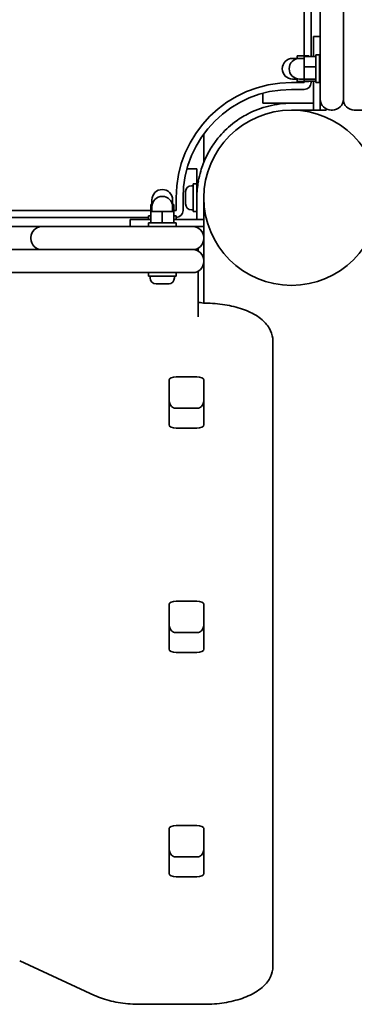
# Model space of a CAD drawing. Units: millimetres. Extents: x -3506 to 3716, y -2323 to 2620.
# Drawn here: x 1086 to 1231, y 16 to 444 of the extents above; entities that cross this region are included whole.
import ezdxf

# ---------------------------------------------------------------- set-up
doc = ezdxf.new("R2010")
doc.units = ezdxf.units.MM
doc.layers.add('Widoczne (ISO)', color=7, linetype='Continuous', lineweight=35)

msp = doc.modelspace()

# ---------------------------------------------------------------- linework, layer by layer
at = {"layer": 'Widoczne (ISO)'}
for p, q in [((1209.04, 1020.5), (1209.04, 427.84)), ((1212.04, 427.65), (1212.04, 1020.27)), ((1226.04, 1014.27), (1226.04, 434.27)), ((1216.04, 464.27), (1216.04, 434.27)), ((1226.04, 434.27), (1226.04, 464.27)), ((1213.04, 427.65), (1213.04, 436.27)), ((1213.04, 436.27), (1216.04, 436.27)), ((1216.04, 409.02), (1216.04, 434.27)), ((1226.04, 409.02), (1226.04, 434.27)), ((1226.04, 434.27), (1226.04, 409.02)), ((1211.04, 427.84), (1206.04, 427.84)), ((1206.04, 427.84), (1206.04, 426.66)), ((1211.04, 427.84), (1211.04, 427.65)), ((1214.04, 428.27), (1214.04, 416.27)), ((1214.04, 428.27), (1215.64, 428.27)), ((1215.64, 428.27), (1215.64, 416.27)), ((1206.04, 426.77), (1204.04, 426.77)), ((1209.04, 426.77), (1207.04, 426.77)), ((1214.04, 427.65), (1209.04, 427.65)), ((1209.04, 427.65), (1209.04, 423.14)), ((1216.04, 425.27), (1215.64, 425.27)), ((1214.04, 423.14), (1209.04, 423.14)), ((1209.04, 423.14), (1209.04, 417.76)), ((1216.04, 419.27), (1215.64, 419.27)), ((1209.04, 416.27), (1203.54, 416.27)), ((1206.04, 417.77), (1204.04, 417.77)), ((1206.04, 417.89), (1206.04, 416.71)), ((1211.04, 416.71), (1206.04, 416.71)), ((1209.04, 417.77), (1207.04, 417.77)), ((1214.04, 417.76), (1209.04, 417.76)), ((1209.04, 417.76), (1209.04, 416.9)), ((1214.04, 416.9), (1209.04, 416.9)), ((1209.04, 416.71), (1209.04, 416.27)), ((1211.04, 416.9), (1211.04, 416.71)), ((1212.04, 416.27), (1212.04, 416.9)), ((1213.04, 416.9), (1213.04, 404.27)), ((1214.04, 416.27), (1215.64, 416.27)), ((1191.04, 411.58), (1191.04, 407.27)), ((1203.54, 413.27), (1209.04, 413.27)), ((1194.04, 407.27), (1191.04, 407.27)), ((1203.54, 407.27), (1194.04, 407.27)), ((1213.04, 407.27), (1203.54, 407.27)), ((1216.04, 404.27), (1216.04, 409.02)), ((1216.04, 407.27), (1216.37, 407.27)), ((1203.54, 404.27), (1213.04, 404.27)), ((1213.04, 404.27), (1216.04, 404.27)), ((1218.54, 404.27), (1216.04, 404.27)), ((1218.54, 404.27), (1218.54, 404.84)), ((1220.79, 404.27), (1221.29, 404.27)), ((1230.79, 404.27), (1236.29, 404.27)), ((1165.49, 393.22), (1165.49, 381.63)), ((1162.49, 378.72), (1158.18, 378.72)), ((1162.49, 378.72), (1162.49, 375.72)), ((1160.89, 360.22), (1160.89, 372.22)), ((1162.49, 372.22), (1160.89, 372.22)), ((1162.49, 375.72), (1162.49, 372.22)), ((1162.49, 366.22), (1162.49, 372.22)), ((1157.59, 368.9), (1157.59, 368.91)), ((1157.59, 368.81), (1157.59, 368.9)), ((1157.59, 367.34), (1157.59, 368.81)), ((1160.15, 371.47), (1160.89, 371.47)), ((1162.49, 369.22), (1162.6, 369.22)), ((1142.99, 363.32), (1142.99, 365.32)), ((1151.99, 363.32), (1151.99, 365.32)), ((1153.49, 366.22), (1153.49, 360.72)), ((1156.49, 360.72), (1156.49, 366.22)), ((1157.59, 366.86), (1157.59, 367.34)), ((1157.59, 364.66), (1157.59, 366.86)), ((1157.59, 364.33), (1157.59, 364.66)), ((1157.59, 364.33), (1157.6, 364.33)), ((1157.59, 364.28), (1157.59, 364.33)), ((1157.59, 363.53), (1157.59, 364.28)), ((1162.49, 366.22), (1162.49, 361.22)), ((1165.49, 361.22), (1165.49, 366.22)), ((1142.49, 360.72), (1052.49, 360.72)), ((1143.1, 363.32), (1142.49, 363.32)), ((1142.49, 360.32), (1142.49, 363.32)), ((1147.49, 360.32), (1142.49, 360.32)), ((1142.49, 355.32), (1142.49, 360.32)), ((1142.99, 360.32), (1142.99, 362.32)), ((1152.49, 360.32), (1147.49, 360.32)), ((1147.49, 355.32), (1147.49, 360.32)), ((1152.49, 363.32), (1151.87, 363.32)), ((1151.99, 360.32), (1151.99, 362.32)), ((1152.49, 360.32), (1152.49, 363.32)), ((1153.49, 360.72), (1152.49, 360.72)), ((1152.49, 355.32), (1152.49, 360.32)), ((1160.15, 360.97), (1160.89, 360.97)), ((1162.49, 360.22), (1160.89, 360.22)), ((1162.49, 356.72), (1162.49, 361.22)), ((1165.49, 363.22), (1165.6, 363.22)), ((1165.49, 361.22), (1165.49, 356.72)), ((1052.49, 357.72), (1141.49, 357.72)), ((1133.49, 356.72), (1142.49, 356.72)), ((1133.49, 356.72), (1133.49, 353.72)), ((1141.49, 358.32), (1142.49, 358.32)), ((1141.49, 356.72), (1141.49, 358.32)), ((1141.49, 355.32), (1153.49, 355.32)), ((1141.49, 353.72), (1141.49, 355.32)), ((1152.49, 358.32), (1153.49, 358.32)), ((1165.49, 356.72), (1152.49, 356.72)), ((1153.49, 356.72), (1153.49, 358.32)), ((1153.49, 353.72), (1153.49, 355.32)), ((1165.49, 356.72), (1165.49, 353.72)), ((1052.49, 353.72), (1095.24, 353.72)), ((1095.24, 353.72), (1105.49, 353.72)), ((1135.49, 353.72), (1105.49, 353.72)), ((1135.49, 353.72), (1160.74, 353.72)), ((1160.74, 353.72), (1165.49, 353.72)), ((1162.49, 353.39), (1162.49, 353.72)), ((1164.92, 351.22), (1165.49, 351.22)), ((1165.49, 353.72), (1165.49, 351.22)), ((1165.49, 348.97), (1165.49, 351.22)), ((1090.49, 348.97), (1090.49, 348.47)), ((1165.49, 348.47), (1165.49, 348.97)), ((1165.49, 338.97), (1165.49, 348.47)), ((1135.49, 343.72), (555.49, 343.72)), ((1105.49, 343.72), (1135.49, 343.72)), ((1135.49, 343.72), (1160.74, 343.72)), ((1160.74, 343.72), (1135.49, 343.72)), ((1162.99, 343.16), (1162.99, 344.29)), ((1165.49, 338.47), (1165.49, 338.97)), ((1165.49, 320.5), (1165.49, 338.47)), ((555.49, 333.72), (1135.49, 333.72)), ((1160.74, 333.72), (1135.49, 333.72)), ((1141.49, 332.12), (1141.49, 333.72)), ((1153.49, 332.12), (1153.49, 333.72)), ((1162.99, 314.5), (1162.99, 334.29)), ((1141.49, 332.12), (1153.49, 332.12)), ((1142.24, 331.38), (1142.24, 332.12)), ((1152.74, 331.38), (1152.74, 332.12)), ((1145.69, 328.82), (1144.8, 328.82)), ((1145.88, 328.82), (1145.69, 328.82)), ((1145.88, 328.82), (1145.88, 328.83)), ((1146.1, 328.82), (1145.88, 328.82)), ((1148.33, 328.82), (1146.1, 328.82)), ((1148.79, 328.82), (1148.33, 328.82)), ((1150.12, 328.82), (1148.79, 328.82)), ((1150.18, 328.82), (1150.12, 328.82)), ((1195.49, 299.15), (1195.49, 304.02)), ((1195.49, 32.34), (1195.49, 299.15)), ((1150.41, 267.56), (1150.41, 287)), ((1150.49, 287.32), (1150.49, 278.11)), ((1153.51, 288.44), (1162.46, 288.44)), ((1165.49, 278.11), (1165.49, 287.32)), ((1165.56, 287), (1165.56, 267.56)), ((1153.49, 274.76), (1162.49, 274.76)), ((1162.46, 266.12), (1153.51, 266.12)), ((1150.41, 170.12), (1150.41, 189.56)), ((1150.49, 189.88), (1150.49, 180.66)), ((1153.51, 191), (1162.46, 191)), ((1165.49, 180.66), (1165.49, 189.88)), ((1165.56, 189.56), (1165.56, 170.12)), ((1153.49, 177.31), (1162.49, 177.31)), ((1162.46, 168.68), (1153.51, 168.68)), ((1150.41, 72.68), (1150.41, 92.12)), ((1150.49, 92.43), (1150.49, 83.22)), ((1153.51, 93.56), (1162.46, 93.56)), ((1165.49, 83.22), (1165.49, 92.43)), ((1165.56, 92.12), (1165.56, 72.68)), ((1153.49, 79.87), (1162.49, 79.87)), ((1162.46, 71.24), (1153.51, 71.24)), ((1085.63, 34.79), (1118.06, 19.75)), ((1137.91, 15.87), (1165.49, 15.87))]:
    msp.add_line(p, q, dxfattribs=at)
msp.add_circle((1203.54, 366.22), 38.05, dxfattribs=at)
for centre, radius, start, end in [((1204.04, 422.27), 4.5, 90, 270), ((1207.04, 422.27), 4.5, 90, 270), ((1203.54, 366.22), 50.05, 90, 180), ((1209.04, 416.27), 3, 270, 0), ((1203.54, 366.22), 47.05, 90, 180), ((1220.79, 409.02), 4.75, 180, 270), ((1221.29, 409.02), 4.75, 270, 0), ((1230.79, 409.02), 4.75, 180, 270), ((1162.49, 393.22), 3, 0, 11.4056), ((1203.54, 366.22), 41.05, 169.8819, 180), ((1147.49, 365.32), 4.5, 0, 180), ((1160.15, 368.91), 2.56, 90, 180), ((1147.49, 362.32), 4.5, 0, 180), ((1153.49, 360.72), 3, 270, 0), ((1160.15, 363.53), 2.56, 180, 270), ((1095.24, 348.97), 4.75, 90, 180), ((1160.74, 348.97), 4.75, 0, 90), ((1095.24, 348.47), 4.75, 180, 270), ((1160.74, 348.47), 4.75, 270, 0), ((1160.74, 338.97), 4.75, 0, 90), ((1160.74, 338.47), 4.75, 270, 0), ((1144.8, 331.38), 2.56, 180, 270), ((1150.18, 331.38), 2.56, 270, 0)]:
    msp.add_arc(centre, radius, start, end, dxfattribs=at)
for centre, major_axis, start_param, end_param in [((1153.51, 287), (-3.1, 0), 4.712389, 6.283185), ((1162.46, 287), (3.1, 0), 0, 1.570796), ((1153.51, 280.85), (-3.1, 0), 0, 0.220417), ((1162.46, 280.85), (3.1, 0), 6.062769, 6.283185), ((1153.51, 267.56), (-3.1, 0), 0, 1.570796), ((1162.46, 267.56), (3.1, 0), 4.712389, 6.283185), ((1153.51, 189.56), (-3.1, 0), 4.712389, 6.283185), ((1162.46, 189.56), (3.1, 0), 0, 1.570796), ((1153.51, 183.41), (-3.1, 0), 0, 0.220417), ((1162.46, 183.41), (3.1, 0), 6.062769, 6.283185), ((1153.51, 170.12), (-3.1, 0), 0, 1.570796), ((1162.46, 170.12), (3.1, 0), 4.712389, 6.283185), ((1153.51, 92.12), (-3.1, 0), 4.712389, 6.283185), ((1162.46, 92.12), (3.1, 0), 0, 1.570796), ((1153.51, 85.96), (-3.1, 0), 0, 0.220417), ((1162.46, 85.96), (3.1, 0), 6.062769, 6.283185), ((1153.51, 72.68), (-3.1, 0), 0, 1.570796), ((1162.46, 72.68), (3.1, 0), 4.712389, 6.283185)]:
    msp.add_ellipse(centre, major_axis=major_axis, ratio=0.464007, start_param=start_param, end_param=end_param, dxfattribs=at)
for points, knots in [([(1169.54, 389.23), (1170.42, 390.53), (1171.38, 391.78), (1174.32, 395.21), (1176.48, 397.24), (1180.6, 400.34), (1182.47, 401.53), (1187.36, 404.1), (1190.47, 405.28), (1195.3, 406.47), (1196.93, 406.77), (1200.22, 407.17), (1201.88, 407.27), (1203.54, 407.27)], [0, 0, 0, 0, 0.558352, 0.558352, 1.603445, 1.603445, 2.386936, 2.386936, 3.562968, 3.562968, 4.150446, 4.150446, 4.737926, 4.737926, 4.737926, 4.737926]), ([(1163.12, 373.44), (1163.39, 374.91), (1163.73, 376.37), (1164.78, 379.93), (1165.57, 381.98), (1166.95, 384.86), (1167.43, 385.79), (1168.46, 387.57), (1168.97, 388.39), (1169.54, 389.23)], [0, 0, 0, 0, 0.449033, 0.449033, 1.125971, 1.125971, 1.466904, 1.466904, 1.810017, 1.810017, 1.810017, 1.810017]), ([(1165.98, 320.48), (1165.53, 320.49), (1165.07, 320.52), (1164.23, 320.62), (1163.84, 320.69), (1163.31, 320.83), (1163.14, 320.88), (1162.99, 320.93)], [1.5889242, 1.5889242, 1.5889242, 1.5889242, 1.8320211, 1.8320211, 2.0672063, 2.0672063, 2.2000631, 2.2000631, 2.2000631, 2.2000631]), ([(1195.49, 304.02), (1195.49, 305.57), (1195.12, 307.11), (1193.74, 310.08), (1192.66, 311.46), (1189.78, 314.17), (1187.85, 315.41), (1183.53, 317.48), (1181.12, 318.32), (1175.98, 319.6), (1173.24, 320.04), (1168.96, 320.4), (1167.47, 320.47), (1165.98, 320.48)], [0, 0, 0, 0, 0.211976, 0.211976, 0.458195, 0.458195, 0.768729, 0.768729, 1.079263, 1.079263, 1.389796, 1.389796, 1.552668, 1.552668, 1.552668, 1.552668]), ([(1150.49, 278.11), (1150.49, 277.81), (1150.52, 277.51), (1150.66, 276.93), (1150.77, 276.64), (1151.06, 276.09), (1151.26, 275.82), (1151.73, 275.36), (1152.01, 275.15), (1152.61, 274.88), (1152.92, 274.8), (1153.31, 274.76), (1153.4, 274.76), (1153.49, 274.76)], [-1.570796, -1.570796, -1.570796, -1.570796, -1.256637, -1.256637, -0.942478, -0.942478, -0.628319, -0.628319, -0.325242, -0.325242, -0.069334, -0.069334, 0, 0, 0, 0]), ([(1165.49, 278.11), (1165.49, 277.81), (1165.45, 277.51), (1165.31, 276.93), (1165.2, 276.64), (1164.91, 276.09), (1164.72, 275.82), (1164.24, 275.36), (1163.96, 275.15), (1163.36, 274.88), (1163.06, 274.8), (1162.66, 274.76), (1162.57, 274.76), (1162.49, 274.76)], [-1.570796, -1.570796, -1.570796, -1.570796, -1.256637, -1.256637, -0.942478, -0.942478, -0.628319, -0.628319, -0.325242, -0.325242, -0.069334, -0.069334, 0, 0, 0, 0]), ([(1150.49, 180.66), (1150.49, 180.37), (1150.52, 180.07), (1150.66, 179.49), (1150.77, 179.2), (1151.06, 178.65), (1151.26, 178.38), (1151.73, 177.92), (1152.01, 177.71), (1152.61, 177.44), (1152.92, 177.36), (1153.31, 177.32), (1153.4, 177.31), (1153.49, 177.31)], [-1.570796, -1.570796, -1.570796, -1.570796, -1.256637, -1.256637, -0.942478, -0.942478, -0.628319, -0.628319, -0.325242, -0.325242, -0.069334, -0.069334, 0, 0, 0, 0]), ([(1165.49, 180.66), (1165.49, 180.37), (1165.45, 180.07), (1165.31, 179.49), (1165.2, 179.2), (1164.91, 178.65), (1164.72, 178.38), (1164.24, 177.92), (1163.96, 177.71), (1163.36, 177.44), (1163.06, 177.36), (1162.66, 177.32), (1162.57, 177.31), (1162.49, 177.31)], [-1.570796, -1.570796, -1.570796, -1.570796, -1.256637, -1.256637, -0.942478, -0.942478, -0.628319, -0.628319, -0.325242, -0.325242, -0.069334, -0.069334, 0, 0, 0, 0]), ([(1150.49, 83.22), (1150.49, 82.93), (1150.52, 82.63), (1150.66, 82.05), (1150.77, 81.76), (1151.06, 81.21), (1151.26, 80.94), (1151.73, 80.47), (1152.01, 80.27), (1152.61, 80), (1152.92, 79.91), (1153.31, 79.88), (1153.4, 79.87), (1153.49, 79.87)], [-1.570796, -1.570796, -1.570796, -1.570796, -1.256637, -1.256637, -0.942478, -0.942478, -0.628319, -0.628319, -0.325242, -0.325242, -0.069334, -0.069334, 0, 0, 0, 0]), ([(1165.49, 83.22), (1165.49, 82.93), (1165.45, 82.63), (1165.31, 82.05), (1165.2, 81.76), (1164.91, 81.21), (1164.72, 80.94), (1164.24, 80.47), (1163.96, 80.27), (1163.36, 80), (1163.06, 79.91), (1162.66, 79.88), (1162.57, 79.87), (1162.49, 79.87)], [-1.570796, -1.570796, -1.570796, -1.570796, -1.256637, -1.256637, -0.942478, -0.942478, -0.628319, -0.628319, -0.325242, -0.325242, -0.069334, -0.069334, 0, 0, 0, 0]), ([(1195.49, 32.34), (1195.49, 30.79), (1195.12, 29.25), (1193.74, 26.28), (1192.66, 24.9), (1189.76, 22.17), (1187.81, 20.92), (1183.42, 18.83), (1180.98, 17.99), (1175.76, 16.72), (1172.98, 16.28), (1168.6, 15.94), (1167.04, 15.87), (1165.49, 15.87)], [0, 0, 0, 0, 0.211976, 0.211976, 0.458195, 0.458195, 0.772355, 0.772355, 1.086514, 1.086514, 1.400673, 1.400673, 1.570796, 1.570796, 1.570796, 1.570796]), ([(1137.91, 15.87), (1136.47, 15.87), (1135.04, 15.93), (1132.19, 16.14), (1130.78, 16.29), (1128.02, 16.71), (1126.67, 16.97), (1124.04, 17.59), (1122.77, 17.95), (1120.33, 18.77), (1119.17, 19.23), (1118.06, 19.75)], [1.5707963, 1.5707963, 1.5707963, 1.5707963, 1.727876, 1.727876, 1.8849556, 1.8849556, 2.0420352, 2.0420352, 2.1991149, 2.1991149, 2.3561945, 2.3561945, 2.3561945, 2.3561945])]:
    msp.add_open_spline(points, degree=3, knots=knots, dxfattribs=at)
for points in [[(1157.59, 368.9), (1157.59, 368.99), (1157.59, 369.08), (1157.6, 369.17)], [(1157.6, 369.17), (1157.59, 369.05), (1157.59, 368.92), (1157.59, 368.81)], [(1157.59, 367.34), (1157.59, 367.3), (1157.59, 367.25), (1157.6, 367.21)], [(1157.6, 367.21), (1157.59, 367.09), (1157.59, 366.97), (1157.59, 366.86)], [(1157.59, 364.66), (1157.59, 364.53), (1157.59, 364.4), (1157.6, 364.26)], [(1157.6, 364.26), (1157.59, 364.27), (1157.59, 364.27), (1157.59, 364.28)], [(1145.69, 328.82), (1145.7, 328.82), (1145.7, 328.83), (1145.71, 328.84)], [(1145.71, 328.84), (1145.84, 328.83), (1145.98, 328.82), (1146.1, 328.82)], [(1148.33, 328.82), (1148.44, 328.82), (1148.56, 328.83), (1148.69, 328.84)], [(1148.69, 328.84), (1148.72, 328.83), (1148.76, 328.82), (1148.79, 328.82)], [(1150.12, 328.82), (1150.23, 328.82), (1150.35, 328.83), (1150.47, 328.84)], [(1150.47, 328.84), (1150.37, 328.83), (1150.27, 328.82), (1150.18, 328.82)]]:
    msp.add_open_spline(points, degree=3, dxfattribs=at)

doc.saveas('drawing.dxf')
